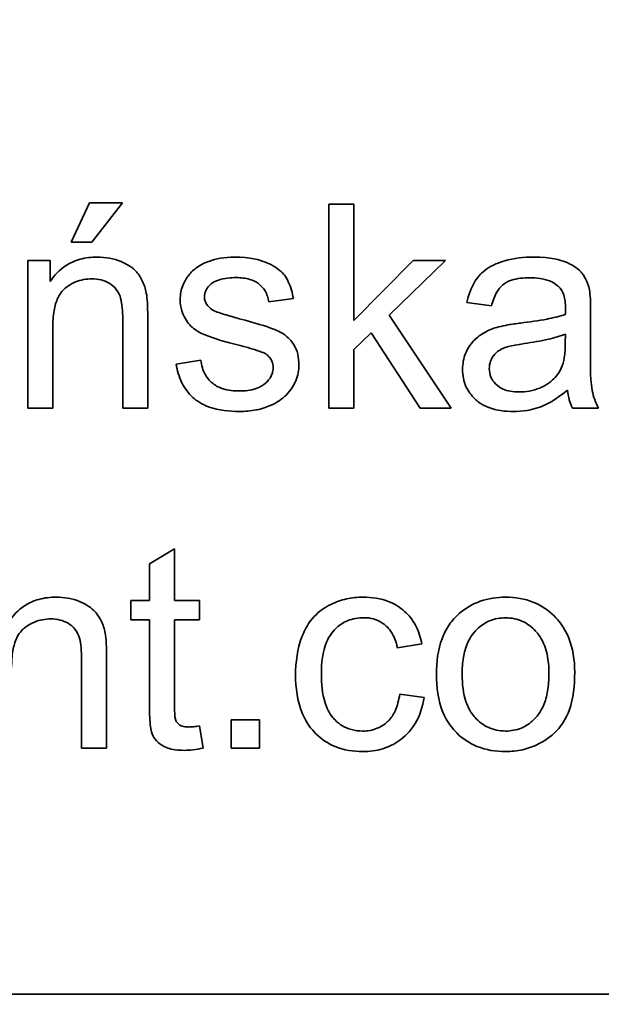
# Model space of a CAD drawing. Units: millimetres. Extents: x -559 to 4536, y -254 to 4015.
# Drawn here: x 4067 to 4071, y 3090 to 3098 of the extents above; entities that cross this region are included whole.
import ezdxf

# ---------------------------------------------------------------- set-up
doc = ezdxf.new("R2010")
doc.units = ezdxf.units.MM
doc.layers.add('Widoczne (ISO)', color=1, linetype='Continuous', lineweight=35)
doc.layers.add('Widoczne wąskie (ISO)', color=3, linetype='Continuous', lineweight=9)

msp = doc.modelspace()

# ---------------------------------------------------------------- linework, layer by layer
at = {"layer": 'Widoczne (ISO)'}
for p, q in [((4067.3041, 3096.3051), (4067.1692, 3096.0181)), ((4067.5464, 3096.3051), (4067.3041, 3096.3051)), ((4067.3212, 3096.0181), (4067.5464, 3096.3051)), ((4069.2477, 3096.296), (4069.0636, 3096.296)), ((4069.0636, 3096.296), (4069.0636, 3094.796)), ((4069.2477, 3095.4408), (4069.2477, 3096.296)), ((4067.1692, 3096.0181), (4067.3212, 3096.0181)), ((4067.0148, 3095.8832), (4066.849, 3095.8832)), ((4066.849, 3095.8832), (4066.849, 3094.796)), ((4067.0148, 3095.7289), (4067.0148, 3095.8832)), ((4069.6833, 3095.8832), (4069.2477, 3095.4408)), ((4069.5072, 3095.4796), (4069.9222, 3095.8832)), ((4069.9222, 3095.8832), (4069.6833, 3095.8832)), ((4068.6223, 3095.578), (4068.8029, 3095.602)), ((4070.08, 3095.5723), (4070.2606, 3095.5482)), ((4067.5476, 3095.4568), (4067.5476, 3094.796)), ((4067.7317, 3094.796), (4067.7317, 3095.4636)), ((4069.9645, 3094.796), (4069.5072, 3095.4796)), ((4070.99, 3095.251), (4070.99, 3095.4968)), ((4067.0331, 3094.796), (4067.0331, 3095.3893)), ((4069.2477, 3095.227), (4069.3757, 3095.3516)), ((4069.3757, 3095.3516), (4069.737, 3094.796)), ((4070.8048, 3095.3413), (4070.8037, 3095.2739)), ((4069.2477, 3094.796), (4069.2477, 3095.227)), ((4068.1215, 3095.1492), (4067.9397, 3095.1207)), ((4066.849, 3094.796), (4067.0331, 3094.796)), ((4067.5476, 3094.796), (4067.7317, 3094.796)), ((4069.0636, 3094.796), (4069.2477, 3094.796)), ((4069.737, 3094.796), (4069.9645, 3094.796)), ((4070.8563, 3094.796), (4071.0484, 3094.796)), ((4067.9286, 3093.7628), (4067.7445, 3093.6519)), ((4067.9286, 3093.3832), (4067.9286, 3093.7628)), ((4067.7445, 3093.6519), (4067.7445, 3093.3832)), ((4067.7445, 3093.3832), (4067.6085, 3093.3832)), ((4067.6085, 3093.3832), (4067.6085, 3093.2403)), ((4068.1127, 3093.3832), (4067.9286, 3093.3832)), ((4068.1127, 3093.2403), (4068.1127, 3093.3832)), ((4067.6085, 3093.2403), (4067.7445, 3093.2403)), ((4067.7445, 3093.2403), (4067.7445, 3092.6138)), ((4067.9286, 3092.6035), (4067.9286, 3093.2403)), ((4067.9286, 3093.2403), (4068.1127, 3093.2403)), ((4069.5692, 3093.0357), (4069.7487, 3093.0631)), ((4067.2449, 3092.9568), (4067.2449, 3092.296)), ((4067.429, 3092.296), (4067.429, 3092.9636)), ((4069.7659, 3092.6698), (4069.5852, 3092.6938)), ((4068.554, 3092.5052), (4068.3448, 3092.5052)), ((4068.3448, 3092.5052), (4068.3448, 3092.296)), ((4068.554, 3092.296), (4068.554, 3092.5052)), ((4068.139, 3092.2971), (4068.1127, 3092.4606)), ((4067.2449, 3092.296), (4067.429, 3092.296)), ((4068.3448, 3092.296), (4068.554, 3092.296)), ((4077.5833, 3090.489), (4012.5833, 3090.489))]:
    msp.add_line(p, q, dxfattribs=at)
for radius, start, end in [(408.25, 120.374509, 39.391673), (395.6724, 120.023154, 37.118202)]:
    msp.add_arc((3874.5772, 2824.2192), radius, start, end, dxfattribs=at)
for points, knots in [([(4150.5766, 2436.4056), (4144.0297, 2431.7462), (4137.3664, 2427.2528), (4113.2548, 2411.8695), (4095.1544, 2401.9101), (4057.8947, 2384.4534), (4038.6578, 2376.9197), (3999.4526, 2364.4308), (3979.4026, 2359.4495), (3938.911, 2352.1382), (3918.385, 2349.7931), (3877.2878, 2347.7825), (3856.6309, 2348.1129), (3815.6191, 2351.4368), (3795.1786, 2354.4372), (3754.9415, 2363.0397), (3735.0611, 2368.6596), (3696.2754, 2382.396), (3677.2892, 2390.5411), (3640.6069, 2409.1805), (3622.8342, 2419.7137), (3588.8719, 2442.9427), (3572.6116, 2455.687), (3541.9404, 2483.1151), (3527.4657, 2497.8561), (3500.6013, 2529.0222), (3488.1556, 2545.5122), (3465.5495, 2579.8923), (3455.3421, 2597.854), (3437.3745, 2634.8701), (3429.577, 2654.0016), (3416.5499, 2693.0313), (3411.2933, 2713.0109), (3403.4258, 2753.3981), (3400.7985, 2773.8898), (3398.2229, 2814.9555), (3398.2691, 2835.615), (3401.0286, 2876.6687), (3403.7475, 2897.1485), (3411.7957, 2937.5001), (3417.1417, 2957.4559), (3430.3433, 2996.4269), (3438.2264, 3015.5233), (3456.3595, 3052.4586), (3466.6473, 3070.3745), (3489.4069, 3104.653), (3501.9263, 3121.0871), (3528.93, 3152.1327), (3543.4705, 3166.8088), (3574.2642, 3194.0993), (3590.5814, 3206.7707), (3624.6473, 3229.8475), (3642.4669, 3240.301), (3661.7988, 3250.0155), (3662.7498, 3250.4893), (3663.7023, 3250.96)], [944.339843, 944.339843, 944.339843, 944.339843, 946.75437, 946.75437, 952.94225, 952.94225, 959.13013, 959.13013, 965.31801, 965.31801, 971.505891, 971.505891, 977.693771, 977.693771, 983.881651, 983.881651, 990.069531, 990.069531, 996.257412, 996.257412, 1002.445292, 1002.445292, 1008.633172, 1008.633172, 1014.821052, 1014.821052, 1021.008933, 1021.008933, 1027.196813, 1027.196813, 1033.384693, 1033.384693, 1039.572573, 1039.572573, 1045.760454, 1045.760454, 1051.948334, 1051.948334, 1058.136214, 1058.136214, 1064.324094, 1064.324094, 1070.511975, 1070.511975, 1076.699855, 1076.699855, 1082.887735, 1082.887735, 1089.075615, 1089.075615, 1095.263496, 1095.263496, 1101.451376, 1101.451376, 1101.770892, 1101.770892, 1101.770892, 1101.770892]), ([(4067.3601, 3095.9072), (4067.3175, 3095.9072), (4067.275, 3095.9025), (4067.1958, 3095.8805), (4067.16, 3095.8645), (4067.0819, 3095.8126), (4067.045, 3095.7737), (4067.0148, 3095.7289)], [-0.04089677, -0.04089677, -0.04089677, -0.04089677, -0.02811715, -0.02811715, -0.01622185, -0.01622185, 0, 0, 0, 0]), ([(4067.7214, 3095.6431), (4067.715, 3095.6743), (4067.7054, 3095.7047), (4067.6708, 3095.7759), (4067.6479, 3095.7997), (4067.6066, 3095.8403), (4067.5675, 3095.8607), (4067.4801, 3095.8971), (4067.4209, 3095.9072), (4067.3601, 3095.9072)], [-0.03298028, -0.03298028, -0.03298028, -0.03298028, -0.03113805, -0.03113805, -0.0284015, -0.0284015, -0.018231, -0.018231, 0, 0, 0, 0]), ([(4068.3719, 3095.9072), (4068.2934, 3095.9072), (4068.2327, 3095.8938), (4068.1516, 3095.8652), (4068.1201, 3095.851), (4068.0941, 3095.8318)], [-0.02585515, -0.02585515, -0.02585515, -0.02585515, -0.00969993, -0.00969993, 0, 0, 0, 0]), ([(4068.8029, 3095.602), (4068.796, 3095.6442), (4068.7847, 3095.6872), (4068.7471, 3095.7647), (4068.7259, 3095.7883), (4068.6773, 3095.8327), (4068.6387, 3095.8536), (4068.557, 3095.8856), (4068.4849, 3095.9072), (4068.3719, 3095.9072)], [-0.1004853, -0.1004853, -0.1004853, -0.1004853, -0.083283, -0.083283, -0.0658456, -0.0658456, -0.0339042, -0.0339042, 0, 0, 0, 0]), ([(4070.5693, 3095.9072), (4070.4986, 3095.9072), (4070.4267, 3095.8999), (4070.3159, 3095.868), (4070.2683, 3095.8492), (4070.1882, 3095.7937), (4070.1617, 3095.7642), (4070.1104, 3095.6835), (4070.0915, 3095.6279), (4070.08, 3095.5723)], [-0.06259246, -0.06259246, -0.06259246, -0.06259246, -0.04177957, -0.04177957, -0.02867644, -0.02867644, -0.01704471, -0.01704471, 0, 0, 0, 0]), ([(4070.9809, 3095.6671), (4070.975, 3095.6951), (4070.966, 3095.7225), (4070.9346, 3095.7835), (4070.914, 3095.8037), (4070.8755, 3095.8387), (4070.8387, 3095.8579), (4070.7692, 3095.8851), (4070.7022, 3095.9072), (4070.5693, 3095.9072)], [-0.1082286, -0.1082286, -0.1082286, -0.1082286, -0.097837, -0.097837, -0.0832807, -0.0832807, -0.0398714, -0.0398714, 0, 0, 0, 0]), ([(4068.0941, 3095.8318), (4068.0716, 3095.8156), (4068.0516, 3095.7968), (4068.0188, 3095.7558), (4068.0036, 3095.7319), (4067.9774, 3095.6691), (4067.9706, 3095.6322), (4067.9706, 3095.594)], [-0.03030333, -0.03030333, -0.03030333, -0.03030333, -0.02038896, -0.02038896, -0.01146085, -0.01146085, 0, 0, 0, 0]), ([(4067.0331, 3095.3893), (4067.0331, 3095.4306), (4067.0356, 3095.4736), (4067.0484, 3095.5466), (4067.0574, 3095.5796), (4067.0819, 3095.6302), (4067.095, 3095.6498), (4067.1262, 3095.6804), (4067.1567, 3095.7059), (4067.2393, 3095.7402), (4067.2797, 3095.7472), (4067.3212, 3095.7472)], [-0.09637583, -0.09637583, -0.09637583, -0.09637583, -0.06693428, -0.06693428, -0.04355441, -0.04355441, -0.02682017, -0.02682017, -0.01245691, -0.01245691, 0, 0, 0, 0]), ([(4067.3212, 3095.7472), (4067.3442, 3095.7472), (4067.3672, 3095.7448), (4067.4101, 3095.7339), (4067.4297, 3095.726), (4067.4676, 3095.7034), (4067.4854, 3095.6887), (4067.5186, 3095.6467), (4067.5273, 3095.6232), (4067.5442, 3095.5632), (4067.5476, 3095.5085), (4067.5476, 3095.4568)], [-0.03705102, -0.03705102, -0.03705102, -0.03705102, -0.0318814, -0.0318814, -0.02708881, -0.02708881, -0.0219644, -0.0219644, -0.01552826, -0.01552826, 0, 0, 0, 0]), ([(4068.149, 3095.6157), (4068.149, 3095.6245), (4068.15, 3095.6331), (4068.1541, 3095.6501), (4068.1572, 3095.6582), (4068.1702, 3095.683), (4068.1833, 3095.6976), (4068.209, 3095.7189), (4068.2264, 3095.7314), (4068.296, 3095.7525), (4068.3404, 3095.7563), (4068.3845, 3095.7563)], [-0.0543707, -0.0543707, -0.0543707, -0.0543707, -0.04730017, -0.04730017, -0.04024115, -0.04024115, -0.02463176, -0.02463176, -0.01322642, -0.01322642, 0, 0, 0, 0]), ([(4068.3845, 3095.7563), (4068.4174, 3095.7563), (4068.4515, 3095.753), (4068.5058, 3095.7369), (4068.5273, 3095.727), (4068.5602, 3095.7026), (4068.5789, 3095.6859), (4068.6094, 3095.6344), (4068.618, 3095.6067), (4068.6223, 3095.578)], [-0.04833, -0.04833, -0.04833, -0.04833, -0.03065076, -0.03065076, -0.01795645, -0.01795645, -0.00870258, -0.00870258, 0, 0, 0, 0]), ([(4070.2606, 3095.5482), (4070.2695, 3095.5826), (4070.2819, 3095.6181), (4070.3115, 3095.6689), (4070.3257, 3095.6875), (4070.3557, 3095.7131), (4070.3755, 3095.7268), (4070.4488, 3095.7506), (4070.4958, 3095.7552), (4070.543, 3095.7552)], [-0.06790998, -0.06790998, -0.06790998, -0.06790998, -0.04241937, -0.04241937, -0.02581325, -0.02581325, -0.01416509, -0.01416509, 0, 0, 0, 0]), ([(4070.543, 3095.7552), (4070.5911, 3095.7552), (4070.6421, 3095.7496), (4070.7109, 3095.7224), (4070.7331, 3095.7096), (4070.7522, 3095.6923)], [-0.02219324, -0.02219324, -0.02219324, -0.02219324, -0.0077339, -0.0077339, 0, 0, 0, 0]), ([(4070.7522, 3095.6923), (4070.7613, 3095.6845), (4070.7689, 3095.6753), (4070.7822, 3095.6542), (4070.7876, 3095.6421), (4070.8017, 3095.5994), (4070.8048, 3095.5652), (4070.8048, 3095.5334)], [-0.01704314, -0.01704314, -0.01704314, -0.01704314, -0.01346455, -0.01346455, -0.0095512, -0.0095512, 0, 0, 0, 0]), ([(4067.7317, 3095.4636), (4067.7317, 3095.4985), (4067.7311, 3095.5376), (4067.7277, 3095.5968), (4067.7254, 3095.623), (4067.7214, 3095.6431)], [-0.01501423, -0.01501423, -0.01501423, -0.01501423, -0.00616288, -0.00616288, 0, 0, 0, 0]), ([(4068.1718, 3095.5517), (4068.1645, 3095.5608), (4068.1586, 3095.5709), (4068.1508, 3095.5929), (4068.149, 3095.6041), (4068.149, 3095.6157)], [-0.006993595, -0.006993595, -0.006993595, -0.006993595, -0.003469824, -0.003469824, 0, 0, 0, 0]), ([(4070.99, 3095.4968), (4070.99, 3095.5299), (4070.9895, 3095.5673), (4070.9865, 3095.6234), (4070.9845, 3095.6483), (4070.9809, 3095.6671)], [-0.01414518, -0.01414518, -0.01414518, -0.01414518, -0.00576954, -0.00576954, 0, 0, 0, 0]), ([(4067.9706, 3095.594), (4067.9706, 3095.5666), (4067.9743, 3095.5396), (4067.9921, 3095.4804), (4068.0063, 3095.4557), (4068.0363, 3095.4109), (4068.0611, 3095.387), (4068.1236, 3095.3456), (4068.1863, 3095.3138), (4068.4108, 3095.2567)], [-0.1896975, -0.1896975, -0.1896975, -0.1896975, -0.1634666, -0.1634666, -0.1305477, -0.1305477, -0.0694836, -0.0694836, 0, 0, 0, 0]), ([(4068.2427, 3095.5025), (4068.228, 3095.5083), (4068.2134, 3095.5155), (4068.1895, 3095.5321), (4068.1796, 3095.541), (4068.1718, 3095.5517)], [-0.008707503, -0.008707503, -0.008707503, -0.008707503, -0.003966677, -0.003966677, 0, 0, 0, 0]), ([(4070.8048, 3095.5334), (4070.8048, 3095.5287), (4070.8046, 3095.5205), (4070.8043, 3095.5066), (4070.804, 3095.495), (4070.8037, 3095.4854)], [-0.004156718, -0.004156718, -0.004156718, -0.004156718, -0.002878805, -0.002878805, 0, 0, 0, 0]), ([(4068.4051, 3095.4545), (4068.372, 3095.4637), (4068.3303, 3095.4755), (4068.279, 3095.4907), (4068.2545, 3095.4981), (4068.2427, 3095.5025)], [-0.01077527, -0.01077527, -0.01077527, -0.01077527, -0.00377927, -0.00377927, 0, 0, 0, 0]), ([(4068.8441, 3095.1149), (4068.8441, 3095.1417), (4068.8414, 3095.1687), (4068.8291, 3095.2183), (4068.8202, 3095.2407), (4068.7985, 3095.2767), (4068.7783, 3095.3068), (4068.7043, 3095.3613), (4068.6459, 3095.3911), (4068.4051, 3095.4545)], [-0.3895857, -0.3895857, -0.3895857, -0.3895857, -0.2668652, -0.2668652, -0.1557379, -0.1557379, -0.0747121, -0.0747121, 0, 0, 0, 0]), ([(4070.8037, 3095.4854), (4070.762, 3095.4709), (4070.7122, 3095.4596), (4070.6067, 3095.4394), (4070.5385, 3095.4299), (4070.4756, 3095.4225)], [-0.03215365, -0.03215365, -0.03215365, -0.03215365, -0.0190186, -0.0190186, 0, 0, 0, 0]), ([(4070.3121, 3095.3939), (4070.2768, 3095.3847), (4070.2429, 3095.3716), (4070.1683, 3095.3303), (4070.143, 3095.306), (4070.1061, 3095.2657), (4070.0849, 3095.2343), (4070.0549, 3095.1623), (4070.048, 3095.1232), (4070.048, 3095.0829)], [-0.03578706, -0.03578706, -0.03578706, -0.03578706, -0.03048975, -0.03048975, -0.02339172, -0.02339172, -0.01209324, -0.01209324, 0, 0, 0, 0]), ([(4070.4756, 3095.4225), (4070.4444, 3095.4186), (4070.4108, 3095.4139), (4070.3582, 3095.4047), (4070.3333, 3095.3998), (4070.3121, 3095.3939)], [-0.01610645, -0.01610645, -0.01610645, -0.01610645, -0.00661295, -0.00661295, 0, 0, 0, 0]), ([(4070.5041, 3095.2716), (4070.5616, 3095.2798), (4070.6228, 3095.2902), (4070.7203, 3095.3128), (4070.7657, 3095.3253), (4070.8048, 3095.3413)], [-0.03016855, -0.03016855, -0.03016855, -0.03016855, -0.01267045, -0.01267045, 0, 0, 0, 0]), ([(4068.4108, 3095.2567), (4068.4615, 3095.244), (4068.5182, 3095.2286), (4068.5729, 3095.2083), (4068.5887, 3095.2018), (4068.5994, 3095.195)], [-0.01442949, -0.01442949, -0.01442949, -0.01442949, -0.00379745, -0.00379745, 0, 0, 0, 0]), ([(4070.2446, 3095.0875), (4070.2446, 3095.1063), (4070.2476, 3095.1245), (4070.2606, 3095.1607), (4070.2709, 3095.1781), (4070.2986, 3095.2094), (4070.3161, 3095.2221), (4070.3544, 3095.2408), (4070.3934, 3095.2561), (4070.5041, 3095.2716)], [-0.1318599, -0.1318599, -0.1318599, -0.1318599, -0.1013225, -0.1013225, -0.0692861, -0.0692861, -0.0335457, -0.0335457, 0, 0, 0, 0]), ([(4070.8037, 3095.2739), (4070.8037, 3095.2389), (4070.8018, 3095.2018), (4070.7921, 3095.1412), (4070.7853, 3095.1137), (4070.774, 3095.0898)], [-0.01844987, -0.01844987, -0.01844987, -0.01844987, -0.00792876, -0.00792876, 0, 0, 0, 0]), ([(4071.0484, 3094.796), (4071.0259, 3094.8371), (4071.0102, 3094.8807), (4070.9833, 3095.0333), (4070.99, 3095.1429), (4070.99, 3095.251)], [-0.04649923, -0.04649923, -0.04649923, -0.04649923, -0.03243457, -0.03243457, 0, 0, 0, 0]), ([(4068.5994, 3095.195), (4068.6099, 3095.188), (4068.6195, 3095.1799), (4068.6353, 3095.1616), (4068.6414, 3095.1519), (4068.6517, 3095.127), (4068.6543, 3095.112), (4068.6543, 3095.0966)], [-0.01185469, -0.01185469, -0.01185469, -0.01185469, -0.00808994, -0.00808994, -0.0046076, -0.0046076, 0, 0, 0, 0]), ([(4067.9397, 3095.1207), (4067.9482, 3095.0734), (4067.9619, 3095.0269), (4068.0034, 3094.9427), (4068.03, 3094.9062), (4068.0918, 3094.8501), (4068.1294, 3094.8242), (4068.2542, 3094.7799), (4068.3317, 3094.772), (4068.4051, 3094.772)], [-0.08375952, -0.08375952, -0.08375952, -0.08375952, -0.06120212, -0.06120212, -0.03963974, -0.03963974, -0.02199572, -0.02199572, 0, 0, 0, 0]), ([(4068.4039, 3094.9229), (4068.3648, 3094.9229), (4068.3245, 3094.927), (4068.26, 3094.9471), (4068.2346, 3094.9594), (4068.1942, 3094.9907), (4068.1732, 3095.0113), (4068.137, 3095.0751), (4068.1266, 3095.1119), (4068.1215, 3095.1492)], [-0.05390255, -0.05390255, -0.05390255, -0.05390255, -0.03542055, -0.03542055, -0.02199773, -0.02199773, -0.0113176, -0.0113176, 0, 0, 0, 0]), ([(4068.6543, 3095.0966), (4068.6543, 3095.0856), (4068.6531, 3095.0747), (4068.6483, 3095.0534), (4068.6447, 3095.0432), (4068.6296, 3095.0122), (4068.6144, 3094.9941), (4068.5851, 3094.9682), (4068.5648, 3094.9524), (4068.4897, 3094.927), (4068.4453, 3094.9229), (4068.4039, 3094.9229)], [-0.05680803, -0.05680803, -0.05680803, -0.05680803, -0.04880107, -0.04880107, -0.04088939, -0.04088939, -0.02374443, -0.02374443, -0.01241888, -0.01241888, 0, 0, 0, 0]), ([(4068.4051, 3094.772), (4068.447, 3094.772), (4068.4889, 3094.7755), (4068.5808, 3094.794), (4068.6176, 3094.8086), (4068.6811, 3094.8376), (4068.7182, 3094.8615), (4068.7879, 3094.9307), (4068.8087, 3094.9703), (4068.8362, 3095.0355), (4068.8441, 3095.0744), (4068.8441, 3095.1149)], [-0.03643318, -0.03643318, -0.03643318, -0.03643318, -0.03294922, -0.03294922, -0.02864058, -0.02864058, -0.02122951, -0.02122951, -0.01214946, -0.01214946, 0, 0, 0, 0]), ([(4070.774, 3095.0898), (4070.7583, 3095.0571), (4070.7372, 3095.0284), (4070.6751, 3094.9717), (4070.6377, 3094.9537), (4070.5668, 3094.9245), (4070.5154, 3094.916), (4070.463, 3094.916)], [-0.02848111, -0.02848111, -0.02848111, -0.02848111, -0.02298896, -0.02298896, -0.01573618, -0.01573618, 0, 0, 0, 0]), ([(4070.048, 3095.0829), (4070.048, 3095.0607), (4070.0499, 3095.0384), (4070.0583, 3094.9959), (4070.0645, 3094.9759), (4070.0886, 3094.9214), (4070.1109, 3094.8908), (4070.1579, 3094.8461), (4070.1898, 3094.8201), (4070.2979, 3094.7792), (4070.3597, 3094.772), (4070.4195, 3094.772)], [-0.08652933, -0.08652933, -0.08652933, -0.08652933, -0.07240438, -0.07240438, -0.05904127, -0.05904127, -0.03463088, -0.03463088, -0.0179382, -0.0179382, 0, 0, 0, 0]), ([(4070.463, 3094.916), (4070.4417, 3094.916), (4070.42, 3094.9175), (4070.3809, 3094.9243), (4070.3629, 3094.9292), (4070.3285, 3094.944), (4070.3086, 3094.9555), (4070.2754, 3094.9899), (4070.2643, 3095.0062), (4070.2483, 3095.0447), (4070.2446, 3095.0658), (4070.2446, 3095.0875)], [-0.03837437, -0.03837437, -0.03837437, -0.03837437, -0.0289785, -0.0289785, -0.02084413, -0.02084413, -0.01250538, -0.01250538, -0.00650351, -0.00650351, 0, 0, 0, 0]), ([(4070.4195, 3094.772), (4070.4892, 3094.772), (4070.5573, 3094.7829), (4070.6586, 3094.821), (4070.7264, 3094.8509), (4070.8197, 3094.9297)], [-0.1026974, -0.1026974, -0.1026974, -0.1026974, -0.0366339, -0.0366339, 0, 0, 0, 0]), ([(4070.8197, 3094.9297), (4070.8222, 3094.9055), (4070.8264, 3094.8814), (4070.8387, 3094.8366), (4070.8464, 3094.8158), (4070.8563, 3094.796)], [-0.01394209, -0.01394209, -0.01394209, -0.01394209, -0.00664884, -0.00664884, 0, 0, 0, 0]), ([(4067.0574, 3093.4072), (4067.0148, 3093.4072), (4066.9724, 3093.4025), (4066.8931, 3093.3805), (4066.8573, 3093.3645), (4066.7792, 3093.3126), (4066.7423, 3093.2737), (4066.7122, 3093.2289)], [-0.04089677, -0.04089677, -0.04089677, -0.04089677, -0.02811715, -0.02811715, -0.01622185, -0.01622185, 0, 0, 0, 0]), ([(4067.4187, 3093.1431), (4067.4124, 3093.1743), (4067.4027, 3093.2047), (4067.3682, 3093.2759), (4067.3452, 3093.2997), (4067.304, 3093.3403), (4067.2648, 3093.3607), (4067.1774, 3093.3971), (4067.1182, 3093.4072), (4067.0574, 3093.4072)], [-0.03298028, -0.03298028, -0.03298028, -0.03298028, -0.03113805, -0.03113805, -0.0284015, -0.0284015, -0.018231, -0.018231, 0, 0, 0, 0]), ([(4069.3143, 3093.4072), (4069.2734, 3093.4072), (4069.2329, 3093.403), (4069.1538, 3093.3851), (4069.1161, 3093.3718), (4069.0326, 3093.3312), (4068.9918, 3093.3028), (4068.9155, 3093.2211), (4068.887, 3093.1708), (4068.832, 3093.0264), (4068.8192, 3092.9306), (4068.8192, 3092.8356)], [-0.08647612, -0.08647612, -0.08647612, -0.08647612, -0.07420061, -0.07420061, -0.06211584, -0.06211584, -0.04634808, -0.04634808, -0.02850321, -0.02850321, 0, 0, 0, 0]), ([(4069.7487, 3093.0631), (4069.7401, 3093.1076), (4069.7265, 3093.151), (4069.6872, 3093.2287), (4069.6631, 3093.2624), (4069.6032, 3093.3212), (4069.5626, 3093.3514), (4069.4463, 3093.3979), (4069.3802, 3093.4072), (4069.3143, 3093.4072)], [-0.07435965, -0.07435965, -0.07435965, -0.07435965, -0.05523509, -0.05523509, -0.03755922, -0.03755922, -0.01977099, -0.01977099, 0, 0, 0, 0]), ([(4070.3638, 3093.4072), (4070.3004, 3093.4072), (4070.2378, 3093.3982), (4070.1206, 3093.3565), (4070.0691, 3093.326), (4070.0231, 3093.2861)], [-0.03731016, -0.03731016, -0.03731016, -0.03731016, -0.01827639, -0.01827639, 0, 0, 0, 0]), ([(4070.8726, 3092.855), (4070.8726, 3092.9433), (4070.8601, 3093.0326), (4070.7949, 3093.1886), (4070.7537, 3093.2375), (4070.6778, 3093.3121), (4070.6278, 3093.3457), (4070.5052, 3093.3961), (4070.435, 3093.4072), (4070.3638, 3093.4072)], [-0.06808064, -0.06808064, -0.06808064, -0.06808064, -0.05328663, -0.05328663, -0.03977033, -0.03977033, -0.02136573, -0.02136573, 0, 0, 0, 0]), ([(4070.0231, 3093.2861), (4069.9951, 3093.2618), (4069.9706, 3093.2343), (4069.9279, 3093.1721), (4069.9106, 3093.1379), (4069.8659, 3093.0193), (4069.8551, 3092.9284), (4069.8551, 3092.8402)], [-0.04909598, -0.04909598, -0.04909598, -0.04909598, -0.03797894, -0.03797894, -0.0264739, -0.0264739, 0, 0, 0, 0]), ([(4066.7304, 3092.8893), (4066.7304, 3092.9306), (4066.733, 3092.9736), (4066.7458, 3093.0466), (4066.7547, 3093.0796), (4066.7793, 3093.1302), (4066.7923, 3093.1498), (4066.8235, 3093.1804), (4066.854, 3093.2059), (4066.9366, 3093.2402), (4066.977, 3093.2472), (4067.0186, 3093.2472)], [-0.09637583, -0.09637583, -0.09637583, -0.09637583, -0.06693428, -0.06693428, -0.04355441, -0.04355441, -0.02682017, -0.02682017, -0.01245691, -0.01245691, 0, 0, 0, 0]), ([(4067.0186, 3093.2472), (4067.0415, 3093.2472), (4067.0645, 3093.2448), (4067.1074, 3093.2339), (4067.127, 3093.226), (4067.1649, 3093.2034), (4067.1828, 3093.1887), (4067.2159, 3093.1467), (4067.2246, 3093.1232), (4067.2415, 3093.0632), (4067.2449, 3093.0085), (4067.2449, 3092.9568)], [-0.03705102, -0.03705102, -0.03705102, -0.03705102, -0.0318814, -0.0318814, -0.02708881, -0.02708881, -0.0219644, -0.0219644, -0.01552826, -0.01552826, 0, 0, 0, 0]), ([(4069.009, 3092.8402), (4069.009, 3092.9244), (4069.0189, 3093.008), (4069.0631, 3093.1135), (4069.0835, 3093.1456), (4069.1394, 3093.2004), (4069.1689, 3093.2202), (4069.2405, 3093.2498), (4069.281, 3093.2563), (4069.3223, 3093.2563)], [-0.05973321, -0.05973321, -0.05973321, -0.05973321, -0.03584161, -0.03584161, -0.02323084, -0.02323084, -0.0123865, -0.0123865, 0, 0, 0, 0]), ([(4069.3223, 3093.2563), (4069.3463, 3093.2563), (4069.37, 3093.2535), (4069.4152, 3093.2407), (4069.4358, 3093.2313), (4069.4743, 3093.2061), (4069.4983, 3093.1869), (4069.5446, 3093.1187), (4069.5597, 3093.0773), (4069.5692, 3093.0357)], [-0.04889389, -0.04889389, -0.04889389, -0.04889389, -0.03652979, -0.03652979, -0.02470568, -0.02470568, -0.01282048, -0.01282048, 0, 0, 0, 0]), ([(4070.0448, 3092.839), (4070.0448, 3092.8809), (4070.0476, 3092.9237), (4070.0607, 3093.0003), (4070.07, 3093.0354), (4070.0983, 3093.1015), (4070.1195, 3093.1376), (4070.1821, 3093.1981), (4070.2123, 3093.2187), (4070.2839, 3093.2484), (4070.3233, 3093.2552), (4070.3638, 3093.2552)], [-0.07052192, -0.07052192, -0.07052192, -0.07052192, -0.05310985, -0.05310985, -0.03826213, -0.03826213, -0.02326068, -0.02326068, -0.01214686, -0.01214686, 0, 0, 0, 0]), ([(4070.3638, 3093.2552), (4070.3858, 3093.2552), (4070.4076, 3093.2531), (4070.4497, 3093.2444), (4070.4697, 3093.2379), (4070.5257, 3093.2123), (4070.5575, 3093.1879), (4070.604, 3093.1376), (4070.6313, 3093.1034), (4070.6752, 3092.9832), (4070.6828, 3092.9129), (4070.6828, 3092.8459)], [-0.09297068, -0.09297068, -0.09297068, -0.09297068, -0.07861851, -0.07861851, -0.0648472, -0.0648472, -0.03833176, -0.03833176, -0.02010277, -0.02010277, 0, 0, 0, 0]), ([(4067.429, 3092.9636), (4067.429, 3092.9985), (4067.4284, 3093.0376), (4067.425, 3093.0968), (4067.4227, 3093.123), (4067.4187, 3093.1431)], [-0.01501423, -0.01501423, -0.01501423, -0.01501423, -0.00616288, -0.00616288, 0, 0, 0, 0]), ([(4070.3638, 3092.272), (4070.4065, 3092.272), (4070.4487, 3092.2764), (4070.5308, 3092.2953), (4070.5698, 3092.3093), (4070.674, 3092.3613), (4070.7165, 3092.3999), (4070.772, 3092.4613), (4070.8076, 3092.5073), (4070.8626, 3092.6621), (4070.8726, 3092.7583), (4070.8726, 3092.855)], [-0.1098067, -0.1098067, -0.1098067, -0.1098067, -0.0951489, -0.0951489, -0.0808287, -0.0808287, -0.0550852, -0.0550852, -0.0290207, -0.0290207, 0, 0, 0, 0]), ([(4070.6828, 3092.8459), (4070.6828, 3092.8027), (4070.68, 3092.7585), (4070.6666, 3092.6797), (4070.6571, 3092.6436), (4070.6294, 3092.579), (4070.6085, 3092.5416), (4070.5443, 3092.4796), (4070.5143, 3092.4591), (4070.4431, 3092.4296), (4070.404, 3092.4229), (4070.3638, 3092.4229)], [-0.07618044, -0.07618044, -0.07618044, -0.07618044, -0.05596099, -0.05596099, -0.03881584, -0.03881584, -0.0231059, -0.0231059, -0.0120494, -0.0120494, 0, 0, 0, 0]), ([(4068.8192, 3092.8356), (4068.8192, 3092.7405), (4068.8317, 3092.6422), (4068.8974, 3092.4837), (4068.9351, 3092.4366), (4069.0099, 3092.3625), (4069.0575, 3092.3307), (4069.1755, 3092.2825), (4069.244, 3092.272), (4069.3131, 3092.272)], [-0.06992722, -0.06992722, -0.06992722, -0.06992722, -0.0523331, -0.0523331, -0.03824037, -0.03824037, -0.02075218, -0.02075218, 0, 0, 0, 0]), ([(4069.312, 3092.4229), (4069.2845, 3092.4229), (4069.2573, 3092.426), (4069.2057, 3092.4398), (4069.182, 3092.45), (4069.1254, 3092.4853), (4069.1034, 3092.5101), (4069.0663, 3092.5541), (4069.0482, 3092.5921), (4069.0152, 3092.6971), (4069.009, 3092.7716), (4069.009, 3092.8402)], [-0.0441335, -0.0441335, -0.0441335, -0.0441335, -0.04086618, -0.04086618, -0.03777295, -0.03777295, -0.03291933, -0.03291933, -0.0205609, -0.0205609, 0, 0, 0, 0]), ([(4069.8551, 3092.8402), (4069.8551, 3092.7457), (4069.8675, 3092.6483), (4069.9347, 3092.4859), (4069.9748, 3092.4387), (4070.0478, 3092.3665), (4070.0975, 3092.3333), (4070.2206, 3092.283), (4070.2918, 3092.272), (4070.3638, 3092.272)], [-0.06700009, -0.06700009, -0.06700009, -0.06700009, -0.05241141, -0.05241141, -0.03987841, -0.03987841, -0.02161075, -0.02161075, 0, 0, 0, 0]), ([(4070.3638, 3092.4229), (4070.3411, 3092.4229), (4070.3186, 3092.425), (4070.2751, 3092.4343), (4070.2547, 3092.4411), (4070.1986, 3092.4675), (4070.1673, 3092.492), (4070.1231, 3092.5408), (4070.0959, 3092.5748), (4070.0522, 3092.6983), (4070.0448, 3092.7707), (4070.0448, 3092.839)], [-0.1010476, -0.1010476, -0.1010476, -0.1010476, -0.0844704, -0.0844704, -0.0686113, -0.0686113, -0.0392127, -0.0392127, -0.0205076, -0.0205076, 0, 0, 0, 0]), ([(4069.5852, 3092.6938), (4069.5793, 3092.6517), (4069.5689, 3092.6088), (4069.5382, 3092.5427), (4069.5217, 3092.5173), (4069.4851, 3092.4808), (4069.4593, 3092.4588), (4069.3861, 3092.4288), (4069.3494, 3092.4229), (4069.312, 3092.4229)], [-0.06661068, -0.06661068, -0.06661068, -0.06661068, -0.04158303, -0.04158303, -0.02373007, -0.02373007, -0.01121135, -0.01121135, 0, 0, 0, 0]), ([(4069.3131, 3092.272), (4069.3632, 3092.272), (4069.4128, 3092.2782), (4069.5059, 3092.3067), (4069.5477, 3092.3276), (4069.6164, 3092.3778), (4069.6608, 3092.4156), (4069.7343, 3092.537), (4069.7551, 3092.6023), (4069.7659, 3092.6698)], [-0.09943187, -0.09943187, -0.09943187, -0.09943187, -0.07021875, -0.07021875, -0.04255707, -0.04255707, -0.02050335, -0.02050335, 0, 0, 0, 0]), ([(4067.7445, 3092.6138), (4067.7445, 3092.5692), (4067.7458, 3092.5157), (4067.7562, 3092.4219), (4067.764, 3092.4022), (4067.7789, 3092.3711), (4067.7923, 3092.3536), (4067.8233, 3092.3258), (4067.8435, 3092.3105), (4067.9121, 3092.2857), (4067.9557, 3092.2811), (4067.9995, 3092.2811)], [-0.05124426, -0.05124426, -0.05124426, -0.05124426, -0.04475991, -0.04475991, -0.03762551, -0.03762551, -0.02445422, -0.02445422, -0.01314876, -0.01314876, 0, 0, 0, 0]), ([(4068.0327, 3092.4526), (4068.0205, 3092.4526), (4068.0077, 3092.4534), (4067.9812, 3092.4591), (4067.9731, 3092.4637), (4067.9606, 3092.4714), (4067.9533, 3092.4779), (4067.9389, 3092.4972), (4067.9361, 3092.5079), (4067.9305, 3092.5307), (4067.9286, 3092.5635), (4067.9286, 3092.6035)], [-0.01690445, -0.01690445, -0.01690445, -0.01690445, -0.01632156, -0.01632156, -0.01560549, -0.01560549, -0.01412201, -0.01412201, -0.01198909, -0.01198909, 0, 0, 0, 0]), ([(4068.1127, 3092.4606), (4068.098, 3092.4582), (4068.0824, 3092.4561), (4068.0563, 3092.4535), (4068.044, 3092.4526), (4068.0327, 3092.4526)], [-0.007892306, -0.007892306, -0.007892306, -0.007892306, -0.003401018, -0.003401018, 0, 0, 0, 0]), ([(4067.9995, 3092.2811), (4068.0214, 3092.2811), (4068.0435, 3092.2826), (4068.0899, 3092.2879), (4068.1147, 3092.2921), (4068.139, 3092.2971)], [-0.01400357, -0.01400357, -0.01400357, -0.01400357, -0.00744261, -0.00744261, 0, 0, 0, 0])]:
    msp.add_open_spline(points, degree=3, knots=knots, dxfattribs=at)
at = {"layer": 'Widoczne wąskie (ISO)'}
for radius, start, end in [(401.5346, 120.755563, 38.20983), (396.0923, 119.999464, 37.198389), (386.5658, 120.072358, 35.296096), (382.3397, 120.320223, 34.391373)]:
    msp.add_arc((3874.5772, 2824.2192), radius, start, end, dxfattribs=at)

doc.saveas('drawing.dxf')
